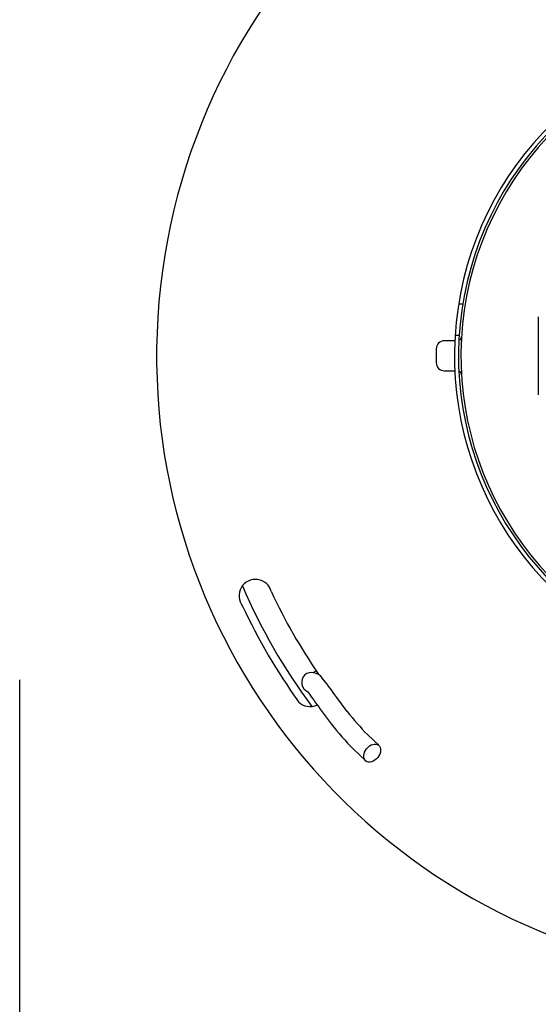
# Model space of a CAD drawing. Units: inches. Extents: x 2215 to 2624, y 52 to 337.
# Drawn here: x 2468 to 2489, y 226 to 266 of the extents above; entities that cross this region are included whole.
import ezdxf

# ---------------------------------------------------------------- set-up
doc = ezdxf.new("R2010")
doc.units = ezdxf.units.IN
doc.header["$LTSCALE"] = 0.2

msp = doc.modelspace()

# ---------------------------------------------------------------- linework, layer by layer
at = {"color": 3}
for p, q in [((2485.623, 254.526), (2485.792, 254.526)), ((2488.901, 254.001), (2488.901, 250.783)), ((2485.466, 253.009), (2485.035, 253.009)), ((2485.645, 253.226), (2485.478, 253.226)), ((2484.702, 252.676), (2484.702, 252.109)), ((2485.035, 251.776), (2485.466, 251.776))]:
    msp.add_line(p, q, dxfattribs=at)
at = {"color": 7}
for p, q in [((2479.681, 239.382), (2479.767, 239.43)), ((2481.036, 237.758), (2480.609, 238.333)), ((2479.931, 237.849), (2480.379, 237.246)), ((2482.336, 236.361), (2481.883, 236.79)), ((2481.294, 236.201), (2481.803, 235.719))]:
    msp.add_line(p, q, dxfattribs=at)
at = {"color": 3, "linetype": 'Continuous'}
msp.add_line((2467.569, 209.951), (2467.569, 239.059), dxfattribs=at)
at = {"color": 3}
for centre, radius, start, end in [((2498.869, 252.393), 25.667, 270.167, 261.4107), ((2498.869, 252.393), 13.417, 292.08, 247.92), ((2498.869, 252.393), 13.25, 291.394, 248.606), ((2498.869, 252.393), 13.15, 291.5648, 248.4352), ((2485.035, 252.676), 0.333, 90, 180), ((2485.577, 253.175), 0.165, 290.2092, 0.7096), ((2485.035, 252.109), 0.333, 180, 270), ((2485.577, 251.61), 0.165, 359.2904, 69.7908), ((2477.265, 242.512), 0.677, 14.4008, 218.3942), ((2498.869, 252.393), 23.09, 204.8739, 214.5279), ((2498.869, 252.393), 24.413, 204.9565, 215.6831), ((2479.51, 238.624), 0.667, 225.0029, 295.9048)]:
    msp.add_arc(centre, radius, start, end, dxfattribs=at)
at = {"color": 7}
for centre, radius, start, end in [((2498.869, 252.393), 24.083, 203.159, 216.8136), ((2479.605, 238.956), 0.438, 135.5709, 245.7803), ((2479.584, 238.83), 0.521, 36.3111, 123.9474), ((2469.025, 230.26), 14.119, 34.8749, 38.9613), ((2497.344, 250.804), 21.703, 214.3505, 216.6477), ((2490.138, 244.864), 11.547, 217.9828, 224.3689), ((2490.187, 244.908), 12.446, 217.9956, 224.395)]:
    msp.add_arc(centre, radius, start, end, dxfattribs=at)
msp.add_ellipse((2482.069, 236.04), major_axis=(0.259, 0.327), ratio=0.699561, dxfattribs=at)

doc.saveas('drawing.dxf')
